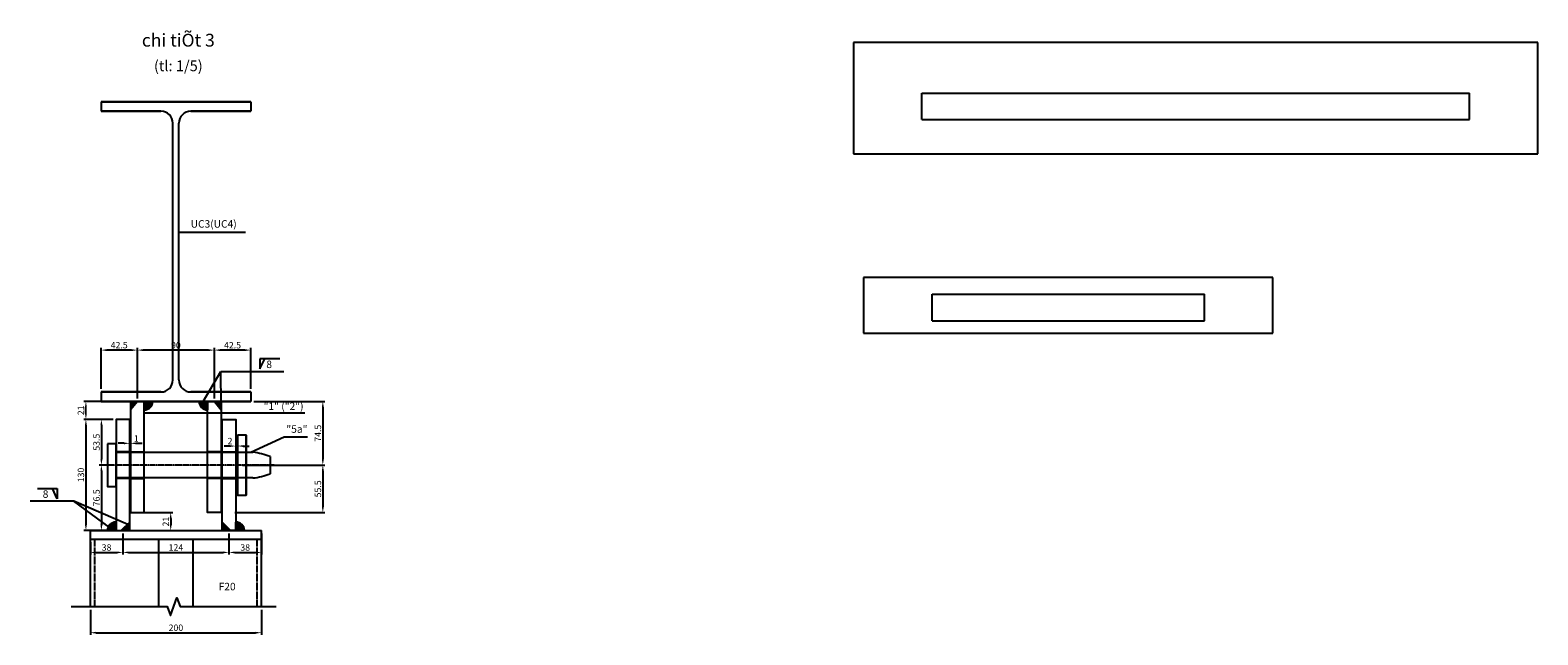
# Model space of a CAD drawing. Units: millimetres. Extents: x -106479 to 70, y -30444 to 3039.
# Drawn here: x -95935 to -94173, y -24816 to -24110 of the extents above; entities that cross this region are included whole.
import ezdxf
from ezdxf.enums import TextEntityAlignment as Align

# ---------------------------------------------------------------- set-up
doc = ezdxf.new("R2010")
doc.units = ezdxf.units.MM
doc.header["$LTSCALE"] = 2
doc.header["$MEASUREMENT"] = 0
for name, pattern in [('CENTER2', [1.125, 0.75, -0.125, 0.125, -0.125]), ('DASHED', [0.75, 0.5, -0.25]), ('DASHED2', [0.375, 0.25, -0.125])]:
    doc.linetypes.add(name, pattern=pattern)
doc.layers.get('Defpoints').update_dxf_attribs({"color": 108})
for name, color, linetype in [('Baothep', 4, 'Continuous'), ('duong tim', 1, 'CENTER2'), ('dut', 8, 'DASHED2'), ('manh', 8, 'Continuous'), ('net chinh 1', 4, 'Continuous'), ('net dut', 1, 'DASHED'), ('Text', 3, 'Continuous')]:
    doc.layers.add(name, color=color, linetype=linetype)
doc.styles.add('Dimtext', font='vn-abch.shx', dxfattribs={"width": 0.85})
doc.styles.get("Standard").update_dxf_attribs({"font": 'romans.shx', "width": 0.85})
doc.styles.add('VnArialH', font='VHARIAL.TTF')
doc.dimstyles.new('1-5', dxfattribs={"dimscale": 5, "dimtxt": 1.5, "dimasz": 1.35, "dimexe": 0.5, "dimexo": 0.7, "dimgap": 0.4, "dimtad": 1, "dimdec": 1, "dimdsep": 46, "dimtxsty": 'Dimtext', "dimcen": 1.5, "dimclrd": 1, "dimclre": 8, "dimclrt": 3, "dimadec": 0, "dimazin": 0, "dimtfac": 1, "dimtdec": 1, "dimtix": 1, "dimtmove": 1, "dimatfit": 3, "dimfxl": 1, "dimtolj": 1, "dimtzin": 0, "dimlwd": -1, "dimlwe": -1, "dimarcsym": 0})
doc.dimstyles.new('D5', dxfattribs={"dimscale": 5, "dimtxt": 1.5, "dimasz": 1.1, "dimexe": 0.7, "dimexo": 0.4, "dimgap": 0.35, "dimtad": 1, "dimdec": 0, "dimzin": 0, "dimdsep": 46, "dimtxsty": 'Standard', "dimcen": 0.9, "dimclrd": 1, "dimclre": 1, "dimclrt": 3, "dimazin": 0, "dimtfac": 1, "dimtdec": 0, "dimtofl": 0, "dimtmove": 0, "dimatfit": 3, "dimfxl": 1, "dimtolj": 1, "dimtzin": 0, "dimarcsym": 0})

# ---------------------------------------------------------------- blocks, each defined once
blk = doc.blocks.new('*D1142')
at = {"color": 8}
for p, q in [((-95719.7, -24540.2), (-95719.7, -24481.3)), ((-95677.2, -24529.2), (-95677.2, -24481.3))]:
    blk.add_line(p, q, dxfattribs=at)
at = {"color": 1}
blk.add_line((-95684, -24483.8), (-95713, -24483.8), dxfattribs=at)
for points in [[(-95713, -24482.7), (-95713, -24484.9), (-95719.7, -24483.8)], [(-95684, -24482.7), (-95684, -24484.9), (-95677.2, -24483.8)]]:
    blk.add_solid(points, dxfattribs=at)
at = {"layer": 'Defpoints', "color": 0}
for p in [(-95719.7, -24483.8), (-95719.7, -24543.7), (-95677.2, -24532.7)]:
    blk.add_point(p, dxfattribs=at)
at = {"color": 3, "insert": (-95698.5, -24478.1), "char_height": 7.5, "attachment_point": 5, "style": 'Dimtext'}
blk.add_mtext('\\A1;42.5', dxfattribs=at)
blk = doc.blocks.new('*D1139')
at = {"color": 8}
for p, q in [((-95809.7, -24540.2), (-95809.7, -24481.3)), ((-95719.7, -24540.2), (-95719.7, -24481.3))]:
    blk.add_line(p, q, dxfattribs=at)
at = {"color": 1}
blk.add_line((-95726.5, -24483.8), (-95803, -24483.8), dxfattribs=at)
for points in [[(-95803, -24482.7), (-95803, -24484.9), (-95809.7, -24483.8)], [(-95726.5, -24482.7), (-95726.5, -24484.9), (-95719.7, -24483.8)]]:
    blk.add_solid(points, dxfattribs=at)
at = {"layer": 'Defpoints', "color": 0}
for p in [(-95809.7, -24483.8), (-95809.7, -24543.7), (-95719.7, -24543.7)]:
    blk.add_point(p, dxfattribs=at)
at = {"color": 3, "insert": (-95764.7, -24478.1), "char_height": 7.5, "attachment_point": 5, "style": 'Dimtext'}
blk.add_mtext('\\A1;90', dxfattribs=at)
blk = doc.blocks.new('*D1143')
at = {"color": 8}
for p, q in [((-95852.2, -24529.2), (-95852.2, -24481.3)), ((-95809.7, -24540.2), (-95809.7, -24481.3))]:
    blk.add_line(p, q, dxfattribs=at)
at = {"color": 1}
blk.add_line((-95816.5, -24483.8), (-95845.5, -24483.8), dxfattribs=at)
for points in [[(-95845.5, -24482.7), (-95845.5, -24484.9), (-95852.2, -24483.8)], [(-95816.5, -24482.7), (-95816.5, -24484.9), (-95809.7, -24483.8)]]:
    blk.add_solid(points, dxfattribs=at)
at = {"layer": 'Defpoints', "color": 0}
for p in [(-95852.2, -24483.8), (-95852.2, -24532.7), (-95809.7, -24543.7)]:
    blk.add_point(p, dxfattribs=at)
at = {"color": 3, "insert": (-95831, -24478), "char_height": 7.5, "attachment_point": 5, "style": 'Dimtext'}
blk.add_mtext('\\A1;42.5', dxfattribs=at)
blk = doc.blocks.new('*D1140')
at = {"color": 8}
for p, q in [((-95846.5, -24543.7), (-95872.4, -24543.7)), ((-95846.5, -24564.7), (-95872.4, -24564.7))]:
    blk.add_line(p, q, dxfattribs=at)
at = {"color": 1}
blk.add_line((-95869.9, -24557.9), (-95869.9, -24550.4), dxfattribs=at)
for points in [[(-95871, -24550.4), (-95868.8, -24550.4), (-95869.9, -24543.7)], [(-95871, -24557.9), (-95868.8, -24557.9), (-95869.9, -24564.7)]]:
    blk.add_solid(points, dxfattribs=at)
at = {"layer": 'Defpoints', "color": 0}
for p in [(-95869.9, -24543.7), (-95843, -24543.7), (-95843, -24564.7)]:
    blk.add_point(p, dxfattribs=at)
at = {"color": 3, "insert": (-95875.7, -24554.2), "char_height": 7.5, "attachment_point": 5, "rotation": 90, "style": 'Dimtext'}
blk.add_mtext('\\A1;21', dxfattribs=at)
blk = doc.blocks.new('*D1141')
at = {"color": 8}
for p, q in [((-95802.6, -24673.7), (-95768.3, -24673.7)), ((-95802.6, -24694.7), (-95768.3, -24694.7))]:
    blk.add_line(p, q, dxfattribs=at)
at = {"color": 1}
blk.add_line((-95770.8, -24680.4), (-95770.8, -24687.9), dxfattribs=at)
for points in [[(-95771.9, -24680.4), (-95769.6, -24680.4), (-95770.8, -24673.7)], [(-95771.9, -24687.9), (-95769.6, -24687.9), (-95770.8, -24694.7)]]:
    blk.add_solid(points, dxfattribs=at)
at = {"layer": 'Defpoints', "color": 0}
for p in [(-95806.1, -24673.7), (-95806.1, -24694.7), (-95770.8, -24694.7)]:
    blk.add_point(p, dxfattribs=at)
at = {"color": 3, "insert": (-95776.5, -24684.2), "char_height": 7.5, "attachment_point": 5, "rotation": 90, "style": 'Dimtext'}
blk.add_mtext('\\A1;21', dxfattribs=at)
blk = doc.blocks.new('*D1148')
at = {"color": 8}
for p, q in [((-95864.7, -24787.1), (-95864.7, -24816.5)), ((-95664.7, -24787.1), (-95664.7, -24816.5))]:
    blk.add_line(p, q, dxfattribs=at)
at = {"color": 1}
blk.add_line((-95858, -24814), (-95671.5, -24814), dxfattribs=at)
for points in [[(-95858, -24812.9), (-95858, -24815.1), (-95864.7, -24814)], [(-95671.5, -24812.9), (-95671.5, -24815.1), (-95664.7, -24814)]]:
    blk.add_solid(points, dxfattribs=at)
at = {"layer": 'Defpoints', "color": 0}
for p in [(-95864.7, -24783.6), (-95664.7, -24783.6), (-95664.7, -24814)]:
    blk.add_point(p, dxfattribs=at)
at = {"color": 3, "insert": (-95764.7, -24808.2), "char_height": 7.5, "attachment_point": 5, "style": 'Dimtext'}
blk.add_mtext('\\A1;200', dxfattribs=at)
blk = doc.blocks.new('*D1149')
at = {"color": 8}
for p, q in [((-95838.2, -24564.7), (-95872.4, -24564.7)), ((-95838.2, -24694.7), (-95872.4, -24694.7))]:
    blk.add_line(p, q, dxfattribs=at)
at = {"color": 1}
blk.add_line((-95869.9, -24571.4), (-95869.9, -24687.9), dxfattribs=at)
for points in [[(-95871, -24571.4), (-95868.8, -24571.4), (-95869.9, -24564.7)], [(-95871, -24687.9), (-95868.8, -24687.9), (-95869.9, -24694.7)]]:
    blk.add_solid(points, dxfattribs=at)
at = {"layer": 'Defpoints', "color": 0}
for p in [(-95834.7, -24564.7), (-95869.9, -24694.7), (-95834.7, -24694.7)]:
    blk.add_point(p, dxfattribs=at)
at = {"color": 3, "insert": (-95875.7, -24629.7), "char_height": 7.5, "attachment_point": 5, "rotation": 90, "style": 'Dimtext'}
blk.add_mtext('\\A1;130', dxfattribs=at)
blk = doc.blocks.new('*D1150')
at = {"color": 8}
for p, q in [((-95838.2, -24564.7), (-95854.3, -24564.7)), ((-95838.2, -24618.2), (-95854.3, -24618.2))]:
    blk.add_line(p, q, dxfattribs=at)
at = {"color": 1}
blk.add_line((-95851.8, -24571.4), (-95851.8, -24611.4), dxfattribs=at)
for points in [[(-95852.9, -24571.4), (-95850.6, -24571.4), (-95851.8, -24564.7)], [(-95852.9, -24611.4), (-95850.6, -24611.4), (-95851.8, -24618.2)]]:
    blk.add_solid(points, dxfattribs=at)
at = {"layer": 'Defpoints', "color": 0}
for p in [(-95834.7, -24564.7), (-95851.8, -24618.2), (-95834.7, -24618.2)]:
    blk.add_point(p, dxfattribs=at)
at = {"color": 3, "insert": (-95857.5, -24591.4), "char_height": 7.5, "attachment_point": 5, "rotation": 90, "style": 'Dimtext'}
blk.add_mtext('\\A1;53.5', dxfattribs=at)
blk = doc.blocks.new('*D1151')
at = {"color": 8}
for p, q in [((-95838.2, -24618.2), (-95854.3, -24618.2)), ((-95838.2, -24694.7), (-95854.3, -24694.7))]:
    blk.add_line(p, q, dxfattribs=at)
at = {"color": 1}
blk.add_line((-95851.8, -24624.9), (-95851.8, -24687.9), dxfattribs=at)
for points in [[(-95852.9, -24624.9), (-95850.6, -24624.9), (-95851.8, -24618.2)], [(-95852.9, -24687.9), (-95850.6, -24687.9), (-95851.8, -24694.7)]]:
    blk.add_solid(points, dxfattribs=at)
at = {"layer": 'Defpoints', "color": 0}
for p in [(-95834.7, -24618.2), (-95851.8, -24694.7), (-95834.7, -24694.7)]:
    blk.add_point(p, dxfattribs=at)
at = {"color": 3, "insert": (-95857.5, -24656.4), "char_height": 7.5, "attachment_point": 5, "rotation": 90, "style": 'Dimtext'}
blk.add_mtext('\\A1;76.5', dxfattribs=at)
blk = doc.blocks.new('*D1152')
at = {"color": 8}
for p, q in [((-95673.7, -24543.7), (-95590.5, -24543.7)), ((-95686.9, -24618.2), (-95590.5, -24618.2))]:
    blk.add_line(p, q, dxfattribs=at)
at = {"color": 1}
blk.add_line((-95593, -24550.4), (-95593, -24611.4), dxfattribs=at)
for points in [[(-95594.1, -24550.4), (-95591.8, -24550.4), (-95593, -24543.7)], [(-95594.1, -24611.4), (-95591.8, -24611.4), (-95593, -24618.2)]]:
    blk.add_solid(points, dxfattribs=at)
at = {"layer": 'Defpoints', "color": 0}
for p in [(-95677.2, -24543.7), (-95690.4, -24618.2), (-95593, -24618.2)]:
    blk.add_point(p, dxfattribs=at)
at = {"color": 3, "insert": (-95598.7, -24580.9), "char_height": 7.5, "attachment_point": 5, "rotation": 90, "style": 'Dimtext'}
blk.add_mtext('\\A1;74.5', dxfattribs=at)
blk = doc.blocks.new('*D1153')
at = {"color": 8}
for p, q in [((-95686.9, -24618.2), (-95590.5, -24618.2)), ((-95695.7, -24673.7), (-95590.5, -24673.7))]:
    blk.add_line(p, q, dxfattribs=at)
at = {"color": 1}
blk.add_line((-95593, -24624.9), (-95593, -24666.9), dxfattribs=at)
for points in [[(-95594.1, -24624.9), (-95591.8, -24624.9), (-95593, -24618.2)], [(-95594.1, -24666.9), (-95591.8, -24666.9), (-95593, -24673.7)]]:
    blk.add_solid(points, dxfattribs=at)
at = {"layer": 'Defpoints', "color": 0}
for p in [(-95690.4, -24618.2), (-95699.2, -24673.7), (-95593, -24673.7)]:
    blk.add_point(p, dxfattribs=at)
at = {"color": 3, "insert": (-95598.7, -24645.9), "char_height": 7.5, "attachment_point": 5, "rotation": 90, "style": 'Dimtext'}
blk.add_mtext('\\A1;55.5', dxfattribs=at)
blk = doc.blocks.new('*D1154')
at = {"color": 1}
for p, q in [((-95701.5, -24595.9), (-95708.2, -24595.9)), ((-95694.7, -24595.9), (-95692.7, -24595.9)), ((-95686, -24595.9), (-95679.2, -24595.9))]:
    blk.add_line(p, q, dxfattribs=at)
at = {"color": 8}
for p, q in [((-95694.7, -24592.4), (-95694.7, -24593.4)), ((-95692.7, -24592.4), (-95692.7, -24593.4))]:
    blk.add_line(p, q, dxfattribs=at)
at = {"color": 1}
for points in [[(-95701.5, -24594.8), (-95701.5, -24597), (-95694.7, -24595.9)], [(-95686, -24594.8), (-95686, -24597), (-95692.7, -24595.9)]]:
    blk.add_solid(points, dxfattribs=at)
at = {"layer": 'Defpoints', "color": 0}
for p in [(-95694.7, -24595.9), (-95692.7, -24595.9), (-95692.7, -24595.9)]:
    blk.add_point(p, dxfattribs=at)
at = {"color": 3, "insert": (-95701.5, -24590.1), "char_height": 7.5, "attachment_point": 5, "style": 'Dimtext'}
blk.add_mtext('\\A1;2', dxfattribs=at)
blk = doc.blocks.new('*D1155')
at = {"color": 1}
for p, q in [((-95825.5, -24592.7), (-95832.2, -24592.7)), ((-95818.7, -24592.7), (-95817.7, -24592.7)), ((-95811, -24592.7), (-95804.2, -24592.7))]:
    blk.add_line(p, q, dxfattribs=at)
at = {"color": 8}
for p, q in [((-95818.7, -24592), (-95818.7, -24595.2)), ((-95817.7, -24592), (-95817.7, -24595.2))]:
    blk.add_line(p, q, dxfattribs=at)
at = {"color": 1}
for points in [[(-95825.5, -24591.6), (-95825.5, -24593.9), (-95818.7, -24592.7)], [(-95811, -24591.6), (-95811, -24593.9), (-95817.7, -24592.7)]]:
    blk.add_solid(points, dxfattribs=at)
at = {"layer": 'Defpoints', "color": 0}
for p in [(-95818.7, -24588.5), (-95817.7, -24588.5), (-95817.7, -24592.7)]:
    blk.add_point(p, dxfattribs=at)
at = {"color": 3, "insert": (-95811, -24587), "char_height": 7.5, "attachment_point": 5, "style": 'Dimtext'}
blk.add_mtext('\\A1;1', dxfattribs=at)
blk = doc.blocks.new('*D1156')
at = {"color": 8}
for p, q in [((-95826.7, -24698.2), (-95826.7, -24722.7)), ((-95864.7, -24708.2), (-95864.7, -24722.7))]:
    blk.add_line(p, q, dxfattribs=at)
at = {"color": 1}
blk.add_line((-95858, -24720.2), (-95833.5, -24720.2), dxfattribs=at)
for points in [[(-95858, -24719.1), (-95858, -24721.3), (-95864.7, -24720.2)], [(-95833.5, -24719.1), (-95833.5, -24721.3), (-95826.7, -24720.2)]]:
    blk.add_solid(points, dxfattribs=at)
at = {"layer": 'Defpoints', "color": 0}
for p in [(-95864.7, -24704.7), (-95826.7, -24694.7), (-95826.7, -24720.2)]:
    blk.add_point(p, dxfattribs=at)
at = {"color": 3, "insert": (-95845.7, -24714.4), "char_height": 7.5, "attachment_point": 5, "style": 'Dimtext'}
blk.add_mtext('\\A1;38', dxfattribs=at)
blk = doc.blocks.new('*D1157')
at = {"color": 8}
for p, q in [((-95826.7, -24698.2), (-95826.7, -24722.7)), ((-95702.7, -24698.2), (-95702.7, -24722.7))]:
    blk.add_line(p, q, dxfattribs=at)
at = {"color": 1}
blk.add_line((-95820, -24720.2), (-95709.5, -24720.2), dxfattribs=at)
for points in [[(-95820, -24719.1), (-95820, -24721.3), (-95826.7, -24720.2)], [(-95709.5, -24719.1), (-95709.5, -24721.3), (-95702.7, -24720.2)]]:
    blk.add_solid(points, dxfattribs=at)
at = {"layer": 'Defpoints', "color": 0}
for p in [(-95826.7, -24694.7), (-95702.7, -24694.7), (-95702.7, -24720.2)]:
    blk.add_point(p, dxfattribs=at)
at = {"color": 3, "insert": (-95764.7, -24714.4), "char_height": 7.5, "attachment_point": 5, "style": 'Dimtext'}
blk.add_mtext('\\A1;124', dxfattribs=at)
blk = doc.blocks.new('*D1158')
at = {"color": 8}
for p, q in [((-95702.7, -24698.2), (-95702.7, -24722.7)), ((-95664.7, -24698.2), (-95664.7, -24722.7))]:
    blk.add_line(p, q, dxfattribs=at)
at = {"color": 1}
blk.add_line((-95696, -24720.2), (-95671.5, -24720.2), dxfattribs=at)
for points in [[(-95696, -24719.1), (-95696, -24721.3), (-95702.7, -24720.2)], [(-95671.5, -24719.1), (-95671.5, -24721.3), (-95664.7, -24720.2)]]:
    blk.add_solid(points, dxfattribs=at)
at = {"layer": 'Defpoints', "color": 0}
for p in [(-95702.7, -24694.7), (-95664.7, -24694.7), (-95664.7, -24720.2)]:
    blk.add_point(p, dxfattribs=at)
at = {"color": 3, "insert": (-95683.7, -24714.4), "char_height": 7.5, "attachment_point": 5, "style": 'Dimtext'}
blk.add_mtext('\\A1;38', dxfattribs=at)

msp = doc.modelspace()

# ---------------------------------------------------------------- hatches: boundary and pattern name
for points in [[(-95809.707, -24543.7), (-95817.707, -24543.7), (-95817.707, -24553.7)], [(-95791.707, -24543.7), (-95801.707, -24543.7), (-95801.707, -24553.7, 0.41421356)], [(-95727.707, -24553.7), (-95727.707, -24543.7), (-95737.707, -24543.7, 0.41421356)], [(-95711.707, -24553.7), (-95711.707, -24543.7), (-95719.707, -24543.7)], [(-95834.707, -24684.7), (-95834.707, -24694.7), (-95844.707, -24694.7, -0.41421356)], [(-95828.707, -24694.7), (-95818.707, -24694.7), (-95818.707, -24684.7)], [(-95710.707, -24684.7), (-95710.707, -24694.7), (-95700.707, -24694.7)], [(-95694.707, -24684.7), (-95694.707, -24694.7), (-95684.707, -24694.7, 0.41421356)]]:
    msp.add_hatch(color=256).paths.add_polyline_path(points)

# ---------------------------------------------------------------- linework, layer by layer
for p, q in [((-95643.316, -24494), (-95666.485, -24494)), ((-95666.485, -24505.859), (-95660.891, -24494)), ((-95666.485, -24494), (-95666.485, -24505.859)), ((-95817.707, -24543.7), (-95801.707, -24543.7)), ((-95817.707, -24543.7), (-95817.707, -24553.7)), ((-95817.707, -24543.7), (-95817.707, -24553.7)), ((-95817.707, -24543.7), (-95809.707, -24543.7)), ((-95809.707, -24543.7), (-95817.707, -24553.7)), ((-95801.707, -24543.7), (-95791.707, -24543.7)), ((-95801.707, -24543.7), (-95801.707, -24553.7)), ((-95727.707, -24543.7), (-95737.707, -24543.7)), ((-95727.707, -24543.7), (-95727.707, -24553.7)), ((-95711.707, -24543.7), (-95719.707, -24543.7)), ((-95719.707, -24543.7), (-95711.707, -24553.7)), ((-95711.707, -24543.7), (-95711.707, -24553.7)), ((-95711.707, -24543.7), (-95711.707, -24553.7)), ((-95694.707, -24575.343), (-95694.707, -24593.065)), ((-95682.707, -24583.2), (-95682.707, -24653.2)), ((-95654.707, -24608.2), (-95654.707, -24628.2)), ((-95926.482, -24645.592), (-95903.313, -24645.592)), ((-95903.313, -24657.45), (-95908.908, -24645.592)), ((-95903.313, -24645.592), (-95903.313, -24657.45)), ((-95818.707, -24694.7), (-95818.707, -24684.7)), ((-95710.707, -24694.7), (-95710.707, -24684.7)), ((-95710.707, -24684.7), (-95700.707, -24694.7)), ((-95694.707, -24694.7), (-95694.707, -24684.7)), ((-95818.707, -24694.7), (-95828.707, -24694.7)), ((-95820.707, -24694.7), (-95708.707, -24694.7)), ((-95710.707, -24694.7), (-95700.707, -24694.7)), ((-95694.707, -24694.7), (-95684.707, -24694.7))]:
    msp.add_line(p, q)
for points in [[(-95844.707, -24593.2), (-95844.707, -24643.2), (-95834.707, -24643.2), (-95834.707, -24593.2), (-95844.707, -24593.2)], [(-95692.707, -24583.2), (-95692.707, -24653.2), (-95682.707, -24653.2), (-95682.707, -24583.2), (-95692.707, -24583.2)], [(-95834.707, -24603.2), (-95674.707, -24603.2)], [(-95674.707, -24633.2), (-95834.707, -24633.2), (-95834.707, -24603.2)], [(-95654.707, -24608.2), (-95654.707, -24628.2)]]:
    msp.add_lwpolyline(points)
for centre, radius, start, end in [((-95801.707, -24543.7), 10, 270, 0), ((-95727.707, -24543.7), 10, 180, 270), ((-95682.889, -24678.43), 75.674, 68.134999, 83.792514), ((-95682.889, -24557.97), 75.674, 276.207486, 291.865001), ((-95834.707, -24694.7), 10, 90, 180), ((-95694.707, -24694.7), 10, 0, 90)]:
    msp.add_arc(centre, radius, start, end)
at = {"layer": 'Baothep'}
for p, q in [((-94972.852, -24124.5), (-94972.852, -24254.5)), ((-94172.852, -24124.5), (-94972.852, -24124.5)), ((-94172.852, -24254.5), (-94172.852, -24124.5)), ((-95677.207, -24193.7), (-95852.207, -24193.7)), ((-95852.207, -24193.7), (-95852.207, -24204.7)), ((-95852.207, -24193.7), (-95677.207, -24193.7)), ((-95852.207, -24193.7), (-95852.207, -24204.7)), ((-95677.207, -24193.7), (-95677.207, -24204.7)), ((-95677.207, -24193.7), (-95677.207, -24204.7)), ((-94892.852, -24214.5), (-94892.852, -24183.5)), ((-94892.852, -24183.5), (-94252.852, -24183.5)), ((-94252.852, -24214.5), (-94252.852, -24183.5)), ((-95782.207, -24204.7), (-95852.207, -24204.7)), ((-95852.207, -24204.7), (-95782.207, -24204.7)), ((-95677.207, -24204.7), (-95747.207, -24204.7)), ((-95747.207, -24204.7), (-95677.207, -24204.7)), ((-95768.207, -24518.7), (-95768.207, -24218.7)), ((-95761.207, -24518.7), (-95761.207, -24218.7)), ((-94892.852, -24214.5), (-94252.852, -24214.5)), ((-94708.479, -24214.5), (-94252.852, -24214.5)), ((-94972.852, -24254.5), (-94172.852, -24254.5)), ((-94482.515, -24399.09), (-94960.866, -24399.09)), ((-94960.866, -24399.09), (-94960.866, -24464.09)), ((-94482.515, -24464.09), (-94482.515, -24399.09)), ((-94880.866, -24418.59), (-94562.515, -24418.59)), ((-94880.866, -24449.59), (-94880.866, -24418.59)), ((-94562.515, -24449.59), (-94562.515, -24418.59)), ((-94880.866, -24449.59), (-94562.515, -24449.59)), ((-94960.866, -24464.09), (-94482.515, -24464.09)), ((-95782.207, -24532.7), (-95852.207, -24532.7)), ((-95852.207, -24532.7), (-95852.207, -24543.7)), ((-95852.207, -24532.7), (-95782.207, -24532.7)), ((-95852.207, -24532.7), (-95852.207, -24543.7)), ((-95677.207, -24543.7), (-95852.207, -24543.7)), ((-95852.207, -24543.7), (-95677.207, -24543.7)), ((-95842.207, -24532.7), (-95822.207, -24532.7)), ((-95677.207, -24532.7), (-95747.207, -24532.7)), ((-95747.207, -24532.7), (-95677.207, -24532.7)), ((-95677.207, -24532.7), (-95677.207, -24543.7)), ((-95677.207, -24532.7), (-95677.207, -24543.7))]:
    msp.add_line(p, q, dxfattribs=at)
for points in [[(-95817.707, -24673.7), (-95801.707, -24673.7), (-95801.707, -24543.7), (-95817.707, -24543.7)], [(-95711.707, -24673.7), (-95727.707, -24673.7), (-95727.707, -24543.7), (-95711.707, -24543.7)], [(-95834.707, -24694.7), (-95818.707, -24694.7), (-95818.707, -24564.7), (-95834.707, -24564.7)], [(-95694.707, -24694.7), (-95710.707, -24694.7), (-95710.707, -24564.7), (-95694.707, -24564.7)]]:
    msp.add_lwpolyline(points, close=True, dxfattribs=at)
for centre, start, end in [((-95782.207, -24218.7), 0, 90), ((-95782.207, -24218.7), 0, 90), ((-95747.207, -24218.7), 90, 180), ((-95747.207, -24218.7), 90, 180), ((-95782.207, -24518.7), 270, 0), ((-95782.207, -24518.7), 270, 0), ((-95747.207, -24518.7), 180, 270), ((-95747.207, -24518.7), 180, 270)]:
    msp.add_arc(centre, 14, start, end, dxfattribs=at)
at = {"layer": 'duong tim'}
msp.add_line((-95649.748, -24618.2), (-95854.011, -24618.2), dxfattribs=at)
at = {"layer": 'dut'}
for p, q in [((-95818.707, -24602.7), (-95834.707, -24602.7)), ((-95817.707, -24602.7), (-95801.707, -24602.7)), ((-95711.707, -24602.7), (-95727.707, -24602.7)), ((-95710.707, -24602.7), (-95694.707, -24602.7)), ((-95818.707, -24633.7), (-95834.707, -24633.7)), ((-95817.707, -24633.7), (-95801.707, -24633.7)), ((-95711.707, -24633.7), (-95727.707, -24633.7)), ((-95710.707, -24633.7), (-95694.707, -24633.7))]:
    msp.add_line(p, q, dxfattribs=at)
at = {"layer": 'manh'}
msp.add_line((-95818.707, -24684.7), (-95828.707, -24694.7), dxfattribs=at)
at = {"layer": 'manh', "linetype": 'Continuous'}
msp.add_lwpolyline([(-95887.207, -24783.56), (-95774.807, -24783.56), (-95771.057, -24793.863), (-95763.557, -24773.257), (-95759.807, -24783.56), (-95647.407, -24783.56)], dxfattribs=at)
at = {"layer": 'net chinh 1'}
for p, q in [((-95864.707, -24694.7), (-95664.707, -24694.7)), ((-95864.707, -24783.56), (-95864.707, -24694.7)), ((-95864.707, -24704.7), (-95664.707, -24704.7)), ((-95834.707, -24694.7), (-95694.707, -24694.7)), ((-95784.707, -24783.56), (-95784.707, -24704.7)), ((-95744.707, -24783.56), (-95744.707, -24704.7)), ((-95664.707, -24783.56), (-95664.707, -24694.7))]:
    msp.add_line(p, q, dxfattribs=at)
at = {"layer": 'net dut'}
for p, q in [((-95859.507, -24783.56), (-95859.507, -24704.7)), ((-95669.907, -24783.56), (-95669.907, -24704.7))]:
    msp.add_line(p, q, dxfattribs=at)

# ---------------------------------------------------------------- texts
at = {"layer": 'Text', "style": 'VnArialH'}
for s, height, p in [('%%uchi tiÕt 3', 15, (-95761.863, -24121.662)), ('(tl: 1/5)', 12.5, (-95761.863, -24151.634)), ('UC3(UC4)', 8.75, (-95720.545, -24336.317)), ('8', 8.75, (-95655.699, -24500.416)), ('"1" ("2")', 8.75, (-95638.833, -24549.329)), ('"5a"', 8.75, (-95623.282, -24576.05)), ('8', 8.75, (-95917.079, -24652.008)), ('F20 ', 8.75, (-95703.445, -24760.078))]:
    msp.add_text(s, height=height, dxfattribs=at).set_placement(p, align=Align.MIDDLE_CENTER)

# ---------------------------------------------------------------- dimensions: what is measured, and where the dimension line sits
for base, p1, p2, picture, middle in [((-95852.207, -24483.799), (-95809.707, -24543.7), (-95852.207, -24532.7), '*D1143', (-95830.957, -24478.049)), ((-95809.707, -24483.814), (-95719.707, -24543.7), (-95809.707, -24543.7), '*D1139', (-95764.707, -24478.064)), ((-95719.707, -24483.814), (-95677.207, -24532.7), (-95719.707, -24543.7), '*D1142', (-95698.457, -24478.064)), ((-95826.707, -24720.19), (-95864.707, -24704.7), (-95826.707, -24694.7), '*D1156', (-95845.707, -24714.44)), ((-95702.707, -24720.19), (-95826.707, -24694.7), (-95702.707, -24694.7), '*D1157', (-95764.707, -24714.44)), ((-95664.707, -24720.19), (-95702.707, -24694.7), (-95664.707, -24694.7), '*D1158', (-95683.707, -24714.44)), ((-95664.707, -24813.991), (-95864.707, -24783.56), (-95664.707, -24783.56), '*D1148', (-95764.707, -24808.241))]:
    dim = msp.add_linear_dim(base=base, p1=p1, p2=p2, dimstyle='1-5')
    dim.commit()
    dim.dimension.update_dxf_attribs({"geometry": picture, "text_midpoint": middle})
for base, p1, p2, picture, middle in [((-95869.912, -24543.7), (-95843.025, -24564.7), (-95843.025, -24543.7), '*D1140', (-95875.662, -24554.2)), ((-95869.912, -24694.7), (-95834.707, -24564.7), (-95834.707, -24694.7), '*D1149', (-95875.662, -24629.7)), ((-95851.772, -24618.2), (-95834.707, -24564.7), (-95834.707, -24618.2), '*D1150', (-95857.522, -24591.45)), ((-95851.772, -24694.7), (-95834.707, -24618.2), (-95834.707, -24694.7), '*D1151', (-95857.522, -24656.45)), ((-95770.773, -24694.7), (-95806.134, -24673.7), (-95806.134, -24694.7), '*D1141', (-95776.523, -24684.2))]:
    dim = msp.add_linear_dim(base=base, p1=p1, p2=p2, angle=90, dimstyle='1-5')
    dim.commit()
    dim.dimension.update_dxf_attribs({"geometry": picture, "text_midpoint": middle})
for base, p1, p2, picture, middle in [((-95592.96, -24618.2), (-95677.207, -24543.7), (-95690.399, -24618.2), '*D1152', (-95598.71, -24580.95)), ((-95592.96, -24673.7), (-95690.399, -24618.2), (-95699.207, -24673.7), '*D1153', (-95598.71, -24645.95))]:
    dim = msp.add_linear_dim(base=base, p1=p1, p2=p2, angle=90, dimstyle='1-5', override={"dimdec": 1})
    dim.commit()
    dim.dimension.update_dxf_attribs({"geometry": picture, "text_midpoint": middle})
for base, p1, p2, picture, middle in [((-95817.707, -24592.74), (-95818.707, -24588.53), (-95817.707, -24588.53), '*D1155', (-95810.957, -24592.74)), ((-95692.707, -24595.895), (-95694.707, -24595.895), (-95692.707, -24595.895), '*D1154', (-95701.457, -24595.895))]:
    dim = msp.add_linear_dim(base=base, p1=p1, p2=p2, dimstyle='1-5')
    dim.commit()
    dim.dimension.update_dxf_attribs({"geometry": picture, "text_midpoint": middle, "dimtype": 160})

# ---------------------------------------------------------------- leaders
for points, dimstyle in [([(-95761.207, -24346.171), (-95683.467, -24346.171)], 'D5'), ([(-95732.707, -24543.7), (-95712.112, -24508.715), (-95638.69, -24508.715)], '1-5'), ([(-95711.707, -24547.96), (-95712.112, -24508.715)], '1-5'), ([(-95801.707, -24557.032), (-95614.184, -24557.032)], '1-5'), ([(-95707.707, -24557.032), (-95614.184, -24557.032)], '1-5'), ([(-95677.29, -24603.2), (-95638.281, -24584.97), (-95611.073, -24584.97)], '1-5'), ([(-95842.728, -24690.696), (-95883.979, -24660.307), (-95935.054, -24660.307)], '1-5'), ([(-95820.707, -24687.412), (-95883.979, -24660.307)], '1-5')]:
    msp.add_leader(points, dimstyle=dimstyle)

doc.saveas('drawing.dxf')
